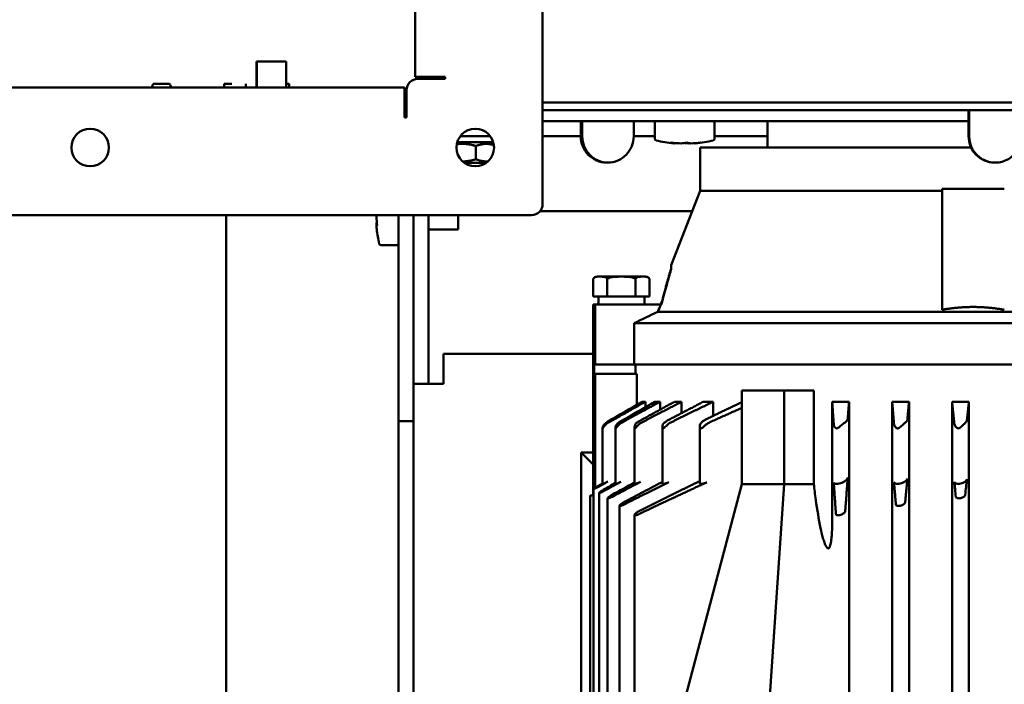
# Model space of a CAD drawing. Units: inches. Extents: x 26 to 137, y 5 to 115.
# Drawn here: x 44 to 54, y 27 to 34 of the extents above; entities that cross this region are included whole.
import ezdxf

# ---------------------------------------------------------------- set-up
doc = ezdxf.new("R2010")
doc.units = ezdxf.units.IN
doc.header["$LTSCALE"] = 10
doc.header["$MEASUREMENT"] = 0
doc.layers.add('Dimension (ANSI)', color=7, linetype='Continuous', lineweight=25)
doc.layers.add('Nederman Visible', color=7, linetype='Continuous', lineweight=50)
doc.styles.add('Note Text (ANSI)', font='tahoma.ttf')
doc.dimstyles.new('Default (ANSI)', dxfattribs={"dimscale": 10, "dimtxt": 0.12, "dimasz": 0.098425, "dimexe": 0.125, "dimexo": 0.0625, "dimgap": 0.031496, "dimtad": 0, "dimtih": 1, "dimtoh": 1, "dimrnd": 1e-08, "dimzin": 4, "dimdsep": 46, "dimtxsty": 'Note Text (ANSI)', "dimcen": 0.09, "dimdle": 0.393701, "dimclrd": 256, "dimclre": 256, "dimclrt": 256, "dimadec": 0, "dimazin": 1, "dimtfac": 1, "dimtofl": 0, "dimtmove": 0, "dimatfit": 3, "dimfxl": 1, "dimtolj": 1, "dimtzin": 4, "dimlwd": -1, "dimlwe": -1, "dimarcsym": 0})

# ---------------------------------------------------------------- blocks, each defined once
blk = doc.blocks.new('*D70')
at = {"layer": 'Defpoints', "color": 0, "transparency": 16777216}
for p in [(31.47, 48.649), (27.533, 11.019), (56.214, 11.019)]:
    blk.add_point(p, dxfattribs=at)
at = {"layer": 'Dimension (ANSI)', "transparency": 16777216}
for p, q in [((30.845, 48.649), (26.283, 48.649)), ((27.533, 47.665), (27.533, 30.774)), ((27.533, 12.004), (27.533, 28.894)), ((55.589, 11.019), (26.283, 11.019))]:
    blk.add_line(p, q, dxfattribs=at)
for points in [[(27.369, 47.665), (27.697, 47.665), (27.533, 48.649)], [(27.369, 12.004), (27.697, 12.004), (27.533, 11.019)]]:
    blk.add_solid(points, dxfattribs=at)
at = {"layer": 'Dimension (ANSI)', "transparency": 16777216, "insert": (25.567, 30.459), "char_height": 1.2, "attachment_point": 1, "style": 'Note Text (ANSI)'}
blk.add_mtext('\\A1;37.63', dxfattribs=at)

msp = doc.modelspace()

# ---------------------------------------------------------------- linework, layer by layer
at = {"layer": 'Nederman Visible'}
for p, q in [((49.6, 48.531), (49.6, 32.074)), ((48.262, 33.406), (48.262, 47.199)), ((46.592, 33.57), (46.598, 33.57)), ((46.592, 33.57), (46.592, 33.295)), ((46.598, 33.57), (46.602, 33.57)), ((46.598, 33.57), (46.598, 33.295)), ((46.602, 33.57), (46.611, 33.57)), ((46.611, 33.57), (46.842, 33.57)), ((46.633, 33.57), (46.657, 33.57)), ((46.842, 33.57), (46.866, 33.57)), ((46.866, 33.57), (46.906, 33.57)), ((46.887, 33.57), (46.896, 33.57)), ((46.901, 33.57), (46.901, 33.57)), ((46.906, 33.57), (46.906, 33.295)), ((45.508, 33.334), (45.681, 33.334)), ((46.254, 33.334), (46.303, 33.334)), ((46.254, 33.334), (46.254, 33.295)), ((46.303, 33.334), (46.333, 33.334)), ((46.48, 33.334), (46.48, 33.295)), ((46.906, 33.334), (46.936, 33.334)), ((46.936, 33.334), (46.936, 33.295)), ((48.577, 33.406), (48.262, 33.406)), ((48.577, 33.387), (48.288, 33.387)), ((48.34, 33.387), (48.34, 33.406)), ((48.419, 33.387), (48.419, 33.406)), ((48.498, 33.387), (48.498, 33.406)), ((48.577, 33.406), (48.577, 33.387)), ((32.802, 33.295), (48.15, 33.295)), ((48.15, 32.98), (48.15, 33.295)), ((48.17, 33.268), (48.17, 32.98)), ((48.15, 33.137), (48.17, 33.137)), ((48.17, 33.137), (48.15, 33.137)), ((53.068, 33.137), (49.6, 33.137)), ((59.387, 33.137), (53.068, 33.137)), ((48.17, 33.059), (48.15, 33.059)), ((49.6, 33.059), (53.068, 33.059)), ((53.068, 33.059), (59.387, 33.059)), ((54.074, 32.783), (54.074, 33.059)), ((54.081, 32.783), (54.081, 33.059)), ((48.17, 32.98), (48.15, 32.98)), ((49.6, 32.941), (54.074, 32.941)), ((50.001, 32.941), (50.001, 32.783)), ((50.016, 32.783), (50.016, 32.941)), ((50.557, 32.783), (50.557, 32.941)), ((50.777, 32.941), (51.407, 32.941)), ((50.777, 32.759), (50.777, 32.941)), ((51.407, 32.759), (51.407, 32.941)), ((51.964, 32.665), (51.964, 32.941)), ((49.081, 32.72), (48.703, 32.72)), ((48.734, 32.783), (49.029, 32.783)), ((49.029, 32.783), (49.049, 32.783)), ((49.061, 32.72), (49.084, 32.707)), ((49.6, 32.783), (50.001, 32.783)), ((50.557, 32.783), (50.777, 32.783)), ((50.988, 32.709), (50.988, 32.713)), ((51.028, 32.709), (51.028, 32.71)), ((51.132, 32.709), (51.132, 32.713)), ((51.196, 32.709), (51.196, 32.711)), ((51.407, 32.783), (51.964, 32.783)), ((48.899, 32.681), (48.899, 32.542)), ((51.254, 32.665), (54.101, 32.665)), ((51.254, 32.212), (51.254, 32.665)), ((48.779, 32.504), (49.004, 32.504)), ((50.285, 32.507), (50.272, 32.507)), ((54.349, 32.507), (54.356, 32.507)), ((51.254, 32.212), (50.951, 31.429)), ((51.254, 32.212), (53.796, 32.212)), ((53.796, 32.232), (54.45, 32.232)), ((53.796, 30.962), (53.796, 32.232)), ((51.17, 31.996), (49.57, 31.996)), ((49.482, 31.956), (31.47, 31.956)), ((46.274, 31.956), (46.274, 14.83)), ((47.853, 31.873), (47.858, 31.873)), ((48.085, 31.956), (48.085, 31.366)), ((48.242, 31.366), (48.242, 31.956)), ((48.4, 31.956), (48.4, 30.185)), ((48.714, 31.806), (48.714, 31.956)), ((47.853, 31.859), (47.86, 31.859)), ((48.714, 31.806), (48.4, 31.806)), ((47.903, 31.641), (48.085, 31.641)), ((48.085, 29.791), (48.085, 31.366)), ((48.242, 31.366), (48.242, 29.791)), ((50.132, 31.102), (50.132, 31.287)), ((50.189, 31.311), (50.665, 31.311)), ((50.279, 31.102), (50.279, 31.287)), ((50.575, 31.102), (50.575, 31.287)), ((50.723, 31.102), (50.723, 31.287)), ((50.279, 31.102), (50.132, 31.102)), ((50.575, 31.102), (50.279, 31.102)), ((50.723, 31.102), (50.575, 31.102)), ((50.669, 31.019), (50.669, 31.102)), ((50.858, 31.061), (50.858, 31.052)), ((50.151, 31.019), (50.132, 31.019)), ((50.132, 31.019), (50.132, 30.389)), ((50.151, 31.019), (50.151, 30.389)), ((50.843, 31.019), (50.151, 31.019)), ((50.81, 30.941), (55.462, 30.941)), ((50.847, 31.019), (50.843, 31.019)), ((50.561, 30.822), (55.552, 30.822)), ((50.561, 30.389), (50.561, 30.822)), ((48.557, 30.5), (50.132, 30.5)), ((48.557, 30.5), (48.557, 30.185)), ((50.132, 29.011), (50.132, 30.389)), ((50.151, 30.389), (50.132, 30.389)), ((50.142, 30.389), (50.142, 30.291)), ((50.561, 30.389), (50.151, 30.389)), ((50.561, 30.389), (55.552, 30.389)), ((50.576, 30.389), (50.576, 30.291)), ((50.153, 30.291), (50.142, 30.291)), ((50.153, 29.094), (50.153, 30.291)), ((50.591, 30.291), (50.153, 30.291)), ((50.591, 29.964), (50.591, 30.291)), ((48.557, 30.185), (48.242, 30.185)), ((52.136, 30.114), (51.691, 30.114)), ((51.691, 29.13), (51.691, 30.114)), ((52.136, 29.13), (52.136, 30.114)), ((52.449, 30.114), (52.136, 30.114)), ((52.449, 29.135), (52.449, 30.114)), ((50.646, 29.996), (50.679, 29.996)), ((50.679, 29.938), (50.679, 29.996)), ((50.78, 29.996), (50.834, 29.996)), ((50.834, 29.913), (50.834, 29.996)), ((50.984, 29.996), (51.06, 29.996)), ((51.06, 29.877), (51.06, 29.996)), ((51.288, 29.996), (51.392, 29.996)), ((51.392, 29.848), (51.392, 29.996)), ((52.642, 28.746), (52.642, 29.996)), ((52.642, 29.996), (52.819, 29.996)), ((52.819, 17.712), (52.819, 29.996)), ((53.272, 17.712), (53.272, 29.996)), ((53.272, 29.996), (53.449, 29.996)), ((53.449, 17.712), (53.449, 29.996)), ((53.901, 17.712), (53.901, 29.996)), ((53.901, 29.996), (54.079, 29.996)), ((54.079, 17.712), (54.079, 29.996)), ((48.085, 29.791), (48.242, 29.791)), ((48.085, 29.791), (48.085, 16.326)), ((48.242, 16.433), (48.242, 29.791)), ((48.242, 16.326), (48.242, 29.791)), ((50.23, 29.134), (50.23, 29.72)), ((50.365, 29.135), (50.365, 29.723)), ((50.565, 29.136), (50.565, 29.728)), ((50.86, 29.138), (50.86, 29.736)), ((51.253, 29.141), (51.253, 29.744)), ((50.005, 26), (50.005, 29.464)), ((50.005, 29.464), (50.132, 29.464)), ((50.132, 29.337), (50.005, 29.464)), ((50.134, 22.613), (50.134, 29.08)), ((51.691, 29.13), (51.092, 26.858)), ((52.136, 29.13), (51.691, 29.13)), ((52.136, 29.13), (51.983, 26.858)), ((52.438, 29.13), (52.136, 29.13)), ((50.134, 29.011), (50.1, 29.011)), ((50.1, 25.074), (50.1, 29.011)), ((50.195, 22.691), (50.195, 29.04)), ((50.283, 22.777), (50.283, 28.984)), ((50.408, 22.86), (50.408, 28.906)), ((50.566, 22.916), (50.566, 28.81))]:
    msp.add_line(p, q, dxfattribs=at)
for centre in [(44.846, 32.665), (48.892, 32.665)]:
    msp.add_circle(centre, 0.197, dxfattribs=at)
for centre, radius, start, end in [((45.796, 33.207), 0.315, 156.1443, 163.7743), ((45.393, 33.207), 0.315, 16.2257, 23.8557), ((48.288, 33.268), 0.118, 90, 180), ((50.797, 32.759), 0.0197, 180, 256.4452), ((51.092, 33.984), 1.28, 256.4452, 264.8613), ((51.092, 33.984), 1.28, 275.1387, 283.5548), ((51.387, 32.759), 0.0197, 283.5548, 0), ((49.482, 32.074), 0.118, 270, 0), ((49.128, 31.956), 1.28, 186.6802, 193.5548), ((47.903, 31.661), 0.0197, 193.5548, 270)]:
    msp.add_arc(centre, radius, start, end, dxfattribs=at)
for centre, major_axis, ratio, start_param, end_param in [((51.104, 33.984), (0, -1.276), 0.991445, 6.159482, 6.242044), ((51.008, 33.984), (0, -1.276), 0.382683, 6.159481, 6.242044), ((51.02, 33.984), (0, -1.276), 0.608761, 6.228495, 6.242044), ((51.08, 33.984), (0, -1.276), 0.991445, 6.21024, 6.242044), ((51.008, 33.984), (0, -1.276), 0.382683, 0.041141, 0.054691), ((51.02, 33.984), (0, -1.276), 0.608761, 0.041141, 0.123704), ((51.164, 33.984), (0, -1.276), 0.608761, 6.190212, 6.242044), ((51.176, 33.984), (0, -1.276), 0.382683, 6.159481, 6.242044), ((51.08, 33.984), (0, -1.276), 0.991445, 0.041142, 0.054691), ((51.104, 33.984), (0, -1.276), 0.991445, 0.041142, 0.123704), ((51.164, 33.984), (0, -1.276), 0.608761, 0.041141, 0.123704), ((54.349, 32.783), (0, -0.276), 0.996573, 4.712389, 6.283185), ((54.356, 32.783), (0, -0.276), 0.996573, 4.712389, 7.853982), ((49.128, 31.901), (-1.276, 0), 0.791747, 6.228197, 6.242044), ((49.128, 31.991), (-1.276, 0), 0.924884, 0.041141, 0.123704), ((49.128, 31.866), (-1.276, 0), 0.133137, 6.190718, 6.242044), ((49.128, 31.922), (-1.276, 0), 0.924884, 0.041141, 0.052996), ((49.128, 31.866), (-1.276, 0), 0.133137, 0.041141, 0.123704), ((49.128, 31.901), (-1.276, 0), 0.791747, 0.041141, 0.092467), ((50.427, 31.102), (0, -0.484), 0.5, 4.712389, 4.883961), ((50.427, 31.019), (0, -0.484), 0.5, 4.626919, 4.712389), ((179.093, -28.837), (0, 149.14), 0.938866, 1.157817, 1.158393), ((50.291, 29.783), (-0.0668, -0.0381), 0.081934, 4.785871, 4.94346), ((50.352, 29.672), (0, 0.123), 0.996897, 0.50648, 0.596868), ((50.708, 29.679), (0.13, 0.003), 0.901646, 2.072998, 2.216783), ((51.019, 29.676), (0.14, -0.004), 0.854735, 2.124637, 2.311608), ((53.92, 29.67), (0, -0.125), 0.059124, 2.494191, 2.632099), ((166.359, -179.663), (0, -239.09), 0.996889, 3.65025, 3.650747), ((52.516, 29.99), (-0.078, -0.86), 0.097114, 0.008843, 0.123062)]:
    msp.add_ellipse(centre, major_axis=major_axis, ratio=ratio, start_param=start_param, end_param=end_param, dxfattribs=at)
for points, weights in [([(48.899, 32.681), (48.793, 32.713), (48.698, 32.7)], [1, 1.11225524974, 1.06159909366]), ([(49.087, 32.691), (48.996, 32.719), (48.899, 32.681)], [1.03269519318, 1.13612170911, 1]), ([(48.759, 32.519), (48.824, 32.52), (48.899, 32.542)], [1.07734496194, 1.07670955283, 1]), ([(48.899, 32.542), (48.967, 32.516), (49.025, 32.52)], [1, 1.09096120442, 1.07495522183]), ([(50.95, 31.386), (50.903, 31.229), (50.854, 31.038)], [1.01827258462, 1.01228723421, 1.00506946945]), ([(50.858, 31.061), (50.904, 31.244), (50.95, 31.393)], [1.00592949699, 1.01280427814, 1.01848715315]), ([(50.95, 31.386), (50.95, 31.428), (50.951, 31.429)], [1.01780683925, 1.01934695899, 1.01939395996]), ([(50.854, 31.038), (50.851, 31.028), (50.847, 31.019)], [1.00028764223, 1.00027028312, 1.00025237377]), ([(54.45, 30.962), (54.123, 31.021), (53.796, 30.962)], [1.00214931545, 1.00427827898, 1.00214931545]), ([(50.292, 29.78), (50.492, 29.891), (50.679, 29.996)], [1.02998321027, 1.01793235611, 1.00490966635]), ([(50.435, 29.78), (50.641, 29.892), (50.834, 29.996)], [1.03117601751, 1.01866246024, 1.00511784965]), ([(50.984, 29.996), (50.811, 29.901), (50.628, 29.8)], [1.00500254798, 1.0170577764, 1.02828751532]), ([(50.643, 29.78), (50.858, 29.892), (51.06, 29.996)], [1.03288823509, 1.01971297194, 1.00541906476]), ([(51.288, 29.996), (51.113, 29.905), (50.927, 29.808)], [1.00537931461, 1.01778219209, 1.02934002505]), ([(50.948, 29.78), (51.177, 29.893), (51.392, 29.996)], [1.0355793726, 1.02137012259, 1.00589845241]), ([(51.691, 29.992), (51.512, 29.907), (51.323, 29.815)], [1.0066014955, 1.01945986363, 1.03144943041]), ([(51.353, 29.78), (51.526, 29.858), (51.691, 29.931)], [1.0397556752, 1.02881481506, 1.01715454017]), ([(52.642, 29.996), (52.649, 29.894), (52.657, 29.78)], [1.00665795451, 1.02395687268, 1.03975567521]), ([(52.805, 29.815), (52.812, 29.909), (52.819, 29.996)], [1.03144943041, 1.01917630519, 1.0059927976]), ([(53.272, 29.996), (53.281, 29.893), (53.29, 29.78)], [1.00589845241, 1.02137012259, 1.0355793726]), ([(53.432, 29.808), (53.44, 29.905), (53.449, 29.996)], [1.02934002505, 1.01778219209, 1.00537931461]), ([(53.901, 29.996), (53.912, 29.892), (53.924, 29.78)], [1.00541906476, 1.01971297194, 1.03288823509]), ([(54.057, 29.8), (54.068, 29.901), (54.079, 29.996)], [1.02828751532, 1.0170577764, 1.00500254798]), ([(52.805, 29.199), (52.793, 29.035), (52.779, 28.848)], [1.14580128906, 1.1657331394, 1.18219805337]), ([(53.432, 29.192), (53.421, 29.072), (53.409, 28.943)], [1.12736003956, 1.1404821905, 1.15207860487]), ([(50.423, 29.157), (50.333, 29.109), (50.241, 29.058)], [1.12321424202, 1.12819347873, 1.13294423158]), ([(50.455, 28.943), (50.663, 29.053), (50.86, 29.156)], [1.15207860487, 1.14216326487, 1.13113248201]), ([(50.927, 29.153), (50.699, 29.041), (50.455, 28.918)], [1.14802082721, 1.16095794958, 1.17236277946]), ([(50.613, 28.848), (50.947, 29.016), (51.253, 29.165)], [1.18219805337, 1.16742499211, 1.1498608788]), ([(51.324, 29.15), (50.985, 28.995), (50.613, 28.818)], [1.17575949695, 1.19517222537, 1.21108280557]), ([(52.681, 28.818), (52.669, 28.995), (52.658, 29.15)], [1.21108280557, 1.19517222537, 1.17575949695]), ([(53.311, 28.918), (53.301, 29.041), (53.291, 29.153)], [1.17236277946, 1.16095794958, 1.14802082721])]:
    msp.add_rational_spline(points, weights, degree=2, dxfattribs=at)
for points, knots in [([(50.001, 32.783), (50.001, 32.747), (50.008, 32.712), (50.035, 32.645), (50.055, 32.615), (50.104, 32.564), (50.134, 32.544), (50.183, 32.522), (50.2, 32.517), (50.236, 32.509), (50.254, 32.507), (50.272, 32.507)], [0, 0, 0, 0, 0.273451, 0.273451, 0.546898, 0.546898, 0.820327, 0.820327, 0.961366, 0.961366, 1.102389, 1.102389, 1.102389, 1.102389]), ([(50.285, 32.507), (50.25, 32.508), (50.215, 32.515), (50.15, 32.543), (50.12, 32.563), (50.071, 32.614), (50.051, 32.644), (50.023, 32.711), (50.016, 32.747), (50.016, 32.783)], [0, 0, 0, 0, 0.273505, 0.273505, 0.546965, 0.546965, 0.820415, 0.820415, 1.097964, 1.097964, 1.097964, 1.097964]), ([(50.557, 32.783), (50.557, 32.748), (50.55, 32.712), (50.522, 32.644), (50.501, 32.613), (50.453, 32.564), (50.423, 32.543), (50.356, 32.514), (50.319, 32.507), (50.285, 32.507)], [2.109556, 2.109556, 2.109556, 2.109556, 2.373237, 2.373237, 2.636918, 2.636918, 2.900608, 2.900608, 3.164297, 3.164297, 3.164297, 3.164297]), ([(50.132, 31.287), (50.137, 31.293), (50.152, 31.31), (50.174, 31.31), (50.189, 31.311)], [0, 0, 0, 0, 0.373829, 1, 1, 1, 1]), ([(50.279, 31.287), (50.275, 31.292), (50.271, 31.297), (50.26, 31.304), (50.254, 31.306), (50.239, 31.309), (50.233, 31.309), (50.224, 31.31), (50.22, 31.31), (50.214, 31.31), (50.212, 31.31), (50.208, 31.31), (50.207, 31.31), (50.204, 31.31), (50.202, 31.31), (50.198, 31.31), (50.196, 31.31), (50.189, 31.31), (50.184, 31.31), (50.173, 31.309), (50.166, 31.308), (50.147, 31.303), (50.141, 31.297), (50.132, 31.287)], [-0.6115241, -0.6115241, -0.6115241, -0.6115241, -0.5198687, -0.5198687, -0.4282132, -0.4282132, -0.3794004, -0.3794004, -0.3417833, -0.3417833, -0.3222757, -0.3222757, -0.307871, -0.307871, -0.2928475, -0.2928475, -0.2703753, -0.2703753, -0.2281038, -0.2281038, -0.1580109, -0.1580109, 0, 0, 0, 0]), ([(50.575, 31.287), (50.565, 31.292), (50.556, 31.298), (50.532, 31.305), (50.518, 31.307), (50.483, 31.309), (50.473, 31.309), (50.457, 31.31), (50.451, 31.31), (50.441, 31.31), (50.437, 31.31), (50.432, 31.31), (50.429, 31.31), (50.425, 31.31), (50.422, 31.31), (50.417, 31.31), (50.413, 31.31), (50.404, 31.31), (50.397, 31.31), (50.381, 31.309), (50.371, 31.309), (50.336, 31.307), (50.322, 31.305), (50.298, 31.298), (50.289, 31.292), (50.279, 31.287)], [-0.4694813, -0.4694813, -0.4694813, -0.4694813, -0.3870452, -0.3870452, -0.3047447, -0.3047447, -0.2747948, -0.2747948, -0.2530097, -0.2530097, -0.2421475, -0.2421475, -0.2345226, -0.2345226, -0.2268925, -0.2268925, -0.2160055, -0.2160055, -0.1941561, -0.1941561, -0.1640859, -0.1640859, -0.0821269, -0.0821269, 0, 0, 0, 0]), ([(50.723, 31.287), (50.714, 31.297), (50.707, 31.303), (50.688, 31.308), (50.682, 31.309), (50.67, 31.31), (50.665, 31.31), (50.658, 31.31), (50.656, 31.31), (50.652, 31.31), (50.65, 31.31), (50.647, 31.31), (50.646, 31.31), (50.642, 31.31), (50.64, 31.31), (50.634, 31.31), (50.63, 31.31), (50.621, 31.309), (50.615, 31.309), (50.6, 31.306), (50.594, 31.304), (50.583, 31.297), (50.579, 31.292), (50.575, 31.287)], [-0.4929375, -0.4929375, -0.4929375, -0.4929375, -0.3647355, -0.3647355, -0.3084098, -0.3084098, -0.274407, -0.274407, -0.2563231, -0.2563231, -0.2442182, -0.2442182, -0.2326002, -0.2326002, -0.2168484, -0.2168484, -0.1864611, -0.1864611, -0.1470049, -0.1470049, -0.0734701, -0.0734701, 0, 0, 0, 0]), ([(50.723, 31.287), (50.717, 31.293), (50.703, 31.31), (50.68, 31.31), (50.665, 31.311)], [0, 0, 0, 0, 0.373829, 1, 1, 1, 1]), ([(50.422, 29.792), (50.418, 29.79), (50.414, 29.788), (50.411, 29.786), (50.407, 29.784), (50.404, 29.782), (50.401, 29.78)], [-0.03374826, -0.03374826, -0.03374826, -0.03374826, 0, 0, 0, 0.02901301, 0.02901301, 0.02901301, 0.02901301]), ([(50.628, 29.8), (50.621, 29.796), (50.614, 29.792), (50.608, 29.788), (50.603, 29.785), (50.599, 29.783), (50.595, 29.78)], [-0.05723041, -0.05723041, -0.05723041, -0.05723041, 0, 0, 0, 0.0414086, 0.0414086, 0.0414086, 0.0414086]), ([(50.927, 29.808), (50.926, 29.807), (50.925, 29.807), (50.914, 29.801), (50.905, 29.796), (50.897, 29.79), (50.892, 29.787), (50.887, 29.783), (50.882, 29.78)], [-0.0851295, -0.0851295, -0.0851295, -0.0851295, -0.0777685, -0.0777685, 0, 0, 0, 0.0530129, 0.0530129, 0.0530129, 0.0530129]), ([(51.323, 29.815), (51.319, 29.813), (51.315, 29.811), (51.301, 29.803), (51.292, 29.798), (51.284, 29.792), (51.278, 29.788), (51.273, 29.784), (51.268, 29.78)], [-0.1155502, -0.1155502, -0.1155502, -0.1155502, -0.0812931, -0.0812931, 0, 0, 0, 0.0622526, 0.0622526, 0.0622526, 0.0622526]), ([(52.777, 29.78), (52.783, 29.784), (52.788, 29.788), (52.797, 29.798), (52.802, 29.803), (52.805, 29.811), (52.805, 29.813), (52.805, 29.815)], [-0.6646615, -0.6646615, -0.6646615, -0.6646615, -0.6024089, -0.6024089, -0.5211158, -0.5211158, -0.4868587, -0.4868587, -0.4868587, -0.4868587]), ([(53.413, 29.78), (53.417, 29.783), (53.421, 29.787), (53.428, 29.796), (53.431, 29.801), (53.432, 29.807), (53.432, 29.807), (53.432, 29.808)], [-0.6293123, -0.6293123, -0.6293123, -0.6293123, -0.5762993, -0.5762993, -0.4985308, -0.4985308, -0.4911699, -0.4911699, -0.4911699, -0.4911699]), ([(54.046, 29.78), (54.049, 29.783), (54.051, 29.785), (54.055, 29.792), (54.057, 29.796), (54.057, 29.8)], [-0.58474899, -0.58474899, -0.58474899, -0.58474899, -0.54334039, -0.54334039, -0.48610999, -0.48610999, -0.48610999, -0.48610999]), ([(50.272, 29.78), (50.271, 29.779), (50.27, 29.778), (50.262, 29.773), (50.255, 29.767), (50.242, 29.752), (50.236, 29.743), (50.232, 29.732), (50.231, 29.729), (50.23, 29.724), (50.23, 29.722), (50.23, 29.719), (50.23, 29.718), (50.23, 29.717), (50.23, 29.717), (50.231, 29.717), (50.231, 29.717), (50.231, 29.717), (50.231, 29.717), (50.231, 29.717), (50.231, 29.717), (50.231, 29.717), (50.231, 29.717), (50.231, 29.717), (50.231, 29.717), (50.231, 29.717), (50.231, 29.717), (50.231, 29.717), (50.231, 29.717), (50.232, 29.718), (50.234, 29.721), (50.235, 29.723), (50.239, 29.728), (50.241, 29.732), (50.25, 29.744), (50.258, 29.753), (50.272, 29.766), (50.277, 29.77), (50.283, 29.774)], [0.5241316, 0.5241316, 0.5241316, 0.5241316, 0.5313643, 0.5313643, 0.5829818, 0.5829818, 0.6629776, 0.6629776, 0.6963345, 0.6963345, 0.7197964, 0.7197964, 0.7394929, 0.7394929, 0.7480132, 0.7480132, 0.7491367, 0.7491367, 0.7496557, 0.7496557, 0.7499795, 0.7499795, 0.7499795, 0.7503926, 0.7503926, 0.7509928, 0.7509928, 0.7525385, 0.7525385, 0.7747701, 0.7747701, 0.7947847, 0.7947847, 0.8315994, 0.8315994, 0.8906275, 0.8906275, 0.9223051, 0.9223051, 0.9223051, 0.9223051]), ([(50.401, 29.78), (50.394, 29.775), (50.388, 29.77), (50.375, 29.756), (50.371, 29.747), (50.367, 29.735), (50.366, 29.732), (50.365, 29.726), (50.365, 29.723), (50.365, 29.72), (50.365, 29.719), (50.366, 29.718), (50.366, 29.717), (50.367, 29.717), (50.367, 29.717), (50.367, 29.717), (50.367, 29.717), (50.367, 29.717), (50.367, 29.717), (50.367, 29.717), (50.367, 29.717), (50.367, 29.717), (50.367, 29.717), (50.367, 29.717), (50.367, 29.717), (50.367, 29.717), (50.367, 29.717), (50.367, 29.717), (50.368, 29.717), (50.369, 29.718), (50.372, 29.721), (50.374, 29.723), (50.378, 29.728), (50.382, 29.733), (50.392, 29.746), (50.401, 29.755), (50.415, 29.767), (50.419, 29.77), (50.423, 29.772)], [0.5772515, 0.5772515, 0.5772515, 0.5772515, 0.6285357, 0.6285357, 0.7093147, 0.7093147, 0.7480901, 0.7480901, 0.7750692, 0.7750692, 0.7960795, 0.7960795, 0.8094708, 0.8094708, 0.8107714, 0.8107714, 0.8113044, 0.8113044, 0.8117014, 0.8117014, 0.8117623, 0.8117623, 0.8117623, 0.8122062, 0.8122062, 0.8128519, 0.8128519, 0.8145171, 0.8145171, 0.8385056, 0.8385056, 0.8602005, 0.8602005, 0.9004731, 0.9004731, 0.9638133, 0.9638133, 0.9856436, 0.9856436, 0.9856436, 0.9856436]), ([(50.595, 29.78), (50.589, 29.776), (50.584, 29.772), (50.573, 29.759), (50.569, 29.75), (50.565, 29.734), (50.565, 29.727), (50.566, 29.721), (50.567, 29.72), (50.568, 29.718), (50.569, 29.717), (50.57, 29.717), (50.57, 29.717), (50.57, 29.717), (50.57, 29.717), (50.57, 29.717), (50.57, 29.717), (50.57, 29.717), (50.57, 29.717), (50.57, 29.717), (50.57, 29.717), (50.57, 29.717), (50.57, 29.717), (50.57, 29.717), (50.57, 29.717), (50.57, 29.717), (50.572, 29.717), (50.573, 29.718), (50.577, 29.721), (50.579, 29.723), (50.584, 29.729), (50.589, 29.734), (50.601, 29.748), (50.611, 29.758), (50.624, 29.768), (50.626, 29.769), (50.628, 29.77)], [0.5719467, 0.5719467, 0.5719467, 0.5719467, 0.6098112, 0.6098112, 0.6779169, 0.6779169, 0.7422566, 0.7422566, 0.7661406, 0.7661406, 0.7837361, 0.7837361, 0.7852227, 0.7852227, 0.7858114, 0.7858114, 0.7862412, 0.7862412, 0.7863238, 0.7863238, 0.7863238, 0.7867974, 0.7867974, 0.7874815, 0.7874815, 0.7892332, 0.7892332, 0.8143007, 0.8143007, 0.8368873, 0.8368873, 0.8788349, 0.8788349, 0.9430353, 0.9430353, 0.9525387, 0.9525387, 0.9525387, 0.9525387]), ([(50.882, 29.78), (50.878, 29.777), (50.874, 29.773), (50.865, 29.761), (50.862, 29.753), (50.859, 29.738), (50.86, 29.732), (50.861, 29.725), (50.862, 29.723), (50.864, 29.719), (50.865, 29.718), (50.867, 29.717), (50.867, 29.717), (50.868, 29.717), (50.868, 29.717), (50.868, 29.717), (50.868, 29.717), (50.868, 29.717), (50.868, 29.717), (50.868, 29.717), (50.868, 29.717), (50.868, 29.717), (50.868, 29.717), (50.868, 29.717), (50.868, 29.717), (50.868, 29.717), (50.869, 29.717), (50.869, 29.717), (50.87, 29.717), (50.872, 29.718), (50.877, 29.722), (50.88, 29.724), (50.886, 29.73), (50.891, 29.736), (50.906, 29.75), (50.916, 29.759), (50.927, 29.767)], [0.6347091, 0.6347091, 0.6347091, 0.6347091, 0.6691632, 0.6691632, 0.7421942, 0.7421942, 0.7991293, 0.7991293, 0.8288642, 0.8288642, 0.8537147, 0.8537147, 0.8625806, 0.8625806, 0.8637539, 0.8637539, 0.8643605, 0.8643605, 0.8648121, 0.8648121, 0.8648759, 0.8648759, 0.8648759, 0.8653795, 0.8653795, 0.8661087, 0.8661087, 0.8679807, 0.8679807, 0.8948489, 0.8948489, 0.9191956, 0.9191956, 0.9648253, 0.9648253, 1.0284294, 1.0284294, 1.0284294, 1.0284294]), ([(51.268, 29.78), (51.265, 29.777), (51.263, 29.774), (51.256, 29.764), (51.253, 29.755), (51.252, 29.74), (51.253, 29.734), (51.256, 29.726), (51.257, 29.723), (51.26, 29.72), (51.261, 29.719), (51.264, 29.718), (51.265, 29.717), (51.266, 29.717), (51.266, 29.717), (51.266, 29.717), (51.266, 29.717), (51.266, 29.717), (51.266, 29.717), (51.266, 29.717), (51.266, 29.717), (51.266, 29.717), (51.266, 29.717), (51.266, 29.717), (51.266, 29.717), (51.266, 29.717), (51.267, 29.717), (51.267, 29.717), (51.269, 29.717), (51.272, 29.718), (51.277, 29.722), (51.28, 29.724), (51.288, 29.731), (51.294, 29.737), (51.308, 29.749), (51.315, 29.756), (51.324, 29.762)], [0.6876731, 0.6876731, 0.6876731, 0.6876731, 0.7182951, 0.7182951, 0.7933897, 0.7933897, 0.8539712, 0.8539712, 0.8857609, 0.8857609, 0.9115031, 0.9115031, 0.9223185, 0.9223185, 0.9235985, 0.9235985, 0.9242463, 0.9242463, 0.9247222, 0.9247222, 0.9248114, 0.9248114, 0.9248114, 0.9253388, 0.9253388, 0.9261039, 0.9261039, 0.9280719, 0.9280719, 0.9563804, 0.9563804, 0.9821434, 0.9821434, 1.0307537, 1.0307537, 1.0798935, 1.0798935, 1.0798935, 1.0798935]), ([(52.658, 29.762), (52.658, 29.757), (52.659, 29.752), (52.663, 29.74), (52.667, 29.734), (52.673, 29.726), (52.675, 29.723), (52.68, 29.72), (52.682, 29.719), (52.686, 29.718), (52.687, 29.717), (52.688, 29.717), (52.689, 29.717), (52.689, 29.717), (52.689, 29.717), (52.689, 29.717), (52.689, 29.717), (52.689, 29.717), (52.689, 29.717), (52.689, 29.717), (52.689, 29.717), (52.689, 29.717), (52.689, 29.717), (52.689, 29.717), (52.69, 29.717), (52.69, 29.717), (52.693, 29.717), (52.696, 29.718), (52.704, 29.722), (52.707, 29.724), (52.716, 29.731), (52.723, 29.737), (52.741, 29.752), (52.753, 29.762), (52.769, 29.774), (52.773, 29.777), (52.777, 29.78)], [0.7478578, 0.7478578, 0.7478578, 0.7478578, 0.79339, 0.79339, 0.8539715, 0.8539715, 0.8857611, 0.8857611, 0.9115034, 0.9115034, 0.9223188, 0.9223188, 0.9235988, 0.9235988, 0.9242466, 0.9242466, 0.9247225, 0.9247225, 0.9248117, 0.9248117, 0.9248117, 0.9253391, 0.9253391, 0.9261042, 0.9261042, 0.9280722, 0.9280722, 0.9563807, 0.9563807, 0.9821437, 0.9821437, 1.030754, 1.030754, 1.1025212, 1.1025212, 1.1299757, 1.1299757, 1.1299757, 1.1299757]), ([(53.291, 29.767), (53.292, 29.76), (53.294, 29.752), (53.301, 29.738), (53.305, 29.732), (53.311, 29.725), (53.314, 29.723), (53.319, 29.719), (53.321, 29.718), (53.325, 29.717), (53.326, 29.717), (53.327, 29.717), (53.327, 29.717), (53.328, 29.717), (53.328, 29.717), (53.328, 29.717), (53.328, 29.717), (53.328, 29.717), (53.328, 29.717), (53.328, 29.717), (53.328, 29.717), (53.328, 29.717), (53.328, 29.717), (53.328, 29.717), (53.329, 29.717), (53.329, 29.717), (53.332, 29.717), (53.335, 29.718), (53.343, 29.722), (53.346, 29.724), (53.355, 29.73), (53.362, 29.736), (53.378, 29.75), (53.389, 29.76), (53.404, 29.773), (53.409, 29.776), (53.413, 29.78)], [0.6765947, 0.6765947, 0.6765947, 0.6765947, 0.7421941, 0.7421941, 0.7991292, 0.7991292, 0.8288641, 0.8288641, 0.8537145, 0.8537145, 0.8625804, 0.8625804, 0.8637537, 0.8637537, 0.8643604, 0.8643604, 0.8648119, 0.8648119, 0.8648758, 0.8648758, 0.8648758, 0.8653794, 0.8653794, 0.8661085, 0.8661085, 0.8679805, 0.8679805, 0.8948488, 0.8948488, 0.9191955, 0.9191955, 0.9648252, 0.9648252, 1.0333104, 1.0333104, 1.064436, 1.064436, 1.064436, 1.064436]), ([(53.925, 29.77), (53.925, 29.769), (53.925, 29.768), (53.927, 29.759), (53.93, 29.75), (53.94, 29.734), (53.946, 29.727), (53.954, 29.721), (53.957, 29.72), (53.961, 29.718), (53.963, 29.717), (53.966, 29.717), (53.966, 29.717), (53.966, 29.717), (53.966, 29.717), (53.966, 29.717), (53.966, 29.717), (53.966, 29.717), (53.966, 29.717), (53.966, 29.717), (53.967, 29.717), (53.967, 29.717), (53.967, 29.717), (53.967, 29.717), (53.967, 29.717), (53.967, 29.717), (53.971, 29.717), (53.974, 29.718), (53.981, 29.721), (53.984, 29.723), (53.993, 29.729), (53.998, 29.734), (54.014, 29.748), (54.024, 29.758), (54.038, 29.771), (54.042, 29.776), (54.046, 29.78)], [0.600855, 0.600855, 0.600855, 0.600855, 0.609811, 0.609811, 0.6779168, 0.6779168, 0.7422565, 0.7422565, 0.7661404, 0.7661404, 0.7837359, 0.7837359, 0.7852225, 0.7852225, 0.7858112, 0.7858112, 0.786241, 0.786241, 0.7863236, 0.7863236, 0.7863236, 0.7867972, 0.7867972, 0.7874813, 0.7874813, 0.789233, 0.789233, 0.8143005, 0.8143005, 0.8368871, 0.8368871, 0.8788347, 0.8788347, 0.9430351, 0.9430351, 0.9785982, 0.9785982, 0.9785982, 0.9785982]), ([(52.805, 29.199), (52.805, 29.197), (52.805, 29.195), (52.802, 29.187), (52.797, 29.182), (52.787, 29.171), (52.78, 29.165), (52.763, 29.155), (52.754, 29.15), (52.736, 29.142), (52.726, 29.139), (52.706, 29.135), (52.697, 29.134), (52.681, 29.134), (52.674, 29.135), (52.664, 29.139), (52.661, 29.142), (52.659, 29.147), (52.658, 29.149), (52.658, 29.15)], [0.4868587, 0.4868587, 0.4868587, 0.4868587, 0.5211158, 0.5211158, 0.6024089, 0.6024089, 0.6821044, 0.6821044, 0.7617999, 0.7617999, 0.8351311, 0.8351311, 0.9084624, 0.9084624, 0.9817936, 0.9817936, 1.0551248, 1.0551248, 1.0807071, 1.0807071, 1.0807071, 1.0807071]), ([(53.432, 29.192), (53.432, 29.191), (53.432, 29.191), (53.431, 29.185), (53.428, 29.179), (53.42, 29.169), (53.414, 29.164), (53.399, 29.154), (53.391, 29.149), (53.374, 29.142), (53.364, 29.139), (53.345, 29.135), (53.336, 29.134), (53.32, 29.134), (53.312, 29.135), (53.301, 29.139), (53.296, 29.142), (53.292, 29.148), (53.291, 29.15), (53.291, 29.153)], [-0.6702963, -0.6702963, -0.6702963, -0.6702963, -0.6629353, -0.6629353, -0.5851669, -0.5851669, -0.5089789, -0.5089789, -0.4327909, -0.4327909, -0.3626872, -0.3626872, -0.2925834, -0.2925834, -0.2224797, -0.2224797, -0.1523759, -0.1523759, -0.106309, -0.106309, -0.106309, -0.106309]), ([(54.057, 29.184), (54.057, 29.18), (54.055, 29.176), (54.05, 29.167), (54.045, 29.162), (54.033, 29.153), (54.026, 29.148), (54.01, 29.142), (54.001, 29.139), (53.984, 29.135), (53.975, 29.134), (53.958, 29.134), (53.951, 29.135), (53.938, 29.139), (53.933, 29.142), (53.927, 29.148), (53.925, 29.152), (53.925, 29.156)], [-0.6084444, -0.6084444, -0.6084444, -0.6084444, -0.551214, -0.551214, -0.4794466, -0.4794466, -0.4076792, -0.4076792, -0.3416431, -0.3416431, -0.275607, -0.275607, -0.2095709, -0.2095709, -0.1435348, -0.1435348, -0.0815423, -0.0815423, -0.0815423, -0.0815423]), ([(50.18, 29.1), (50.177, 29.099), (50.175, 29.098), (50.167, 29.093), (50.16, 29.09), (50.15, 29.085), (50.146, 29.083), (50.138, 29.08), (50.136, 29.079), (50.134, 29.079), (50.134, 29.08), (50.137, 29.083), (50.14, 29.085), (50.147, 29.09), (50.152, 29.093), (50.163, 29.1), (50.169, 29.104), (50.175, 29.108), (50.177, 29.108), (50.178, 29.109), (50.179, 29.11)], [0.4400622, 0.4400622, 0.4400622, 0.4400622, 0.4574555, 0.4574555, 0.510647, 0.510647, 0.5595904, 0.5595904, 0.6085338, 0.6085338, 0.6574773, 0.6574773, 0.7064207, 0.7064207, 0.7596122, 0.7596122, 0.8128036, 0.8128036, 0.8128036, 0.8240079, 0.8240079, 0.8240079, 0.8240079]), ([(50.241, 29.058), (50.24, 29.058), (50.239, 29.057), (50.232, 29.054), (50.226, 29.05), (50.215, 29.045), (50.21, 29.043), (50.202, 29.04), (50.198, 29.039), (50.195, 29.039), (50.195, 29.04), (50.196, 29.043), (50.199, 29.045), (50.205, 29.05), (50.209, 29.054), (50.22, 29.061), (50.226, 29.064), (50.232, 29.068), (50.235, 29.07), (50.238, 29.071), (50.241, 29.073)], [0.4512432, 0.4512432, 0.4512432, 0.4512432, 0.457476, 0.457476, 0.5106644, 0.5106644, 0.559605, 0.559605, 0.6085456, 0.6085456, 0.6574862, 0.6574862, 0.7064268, 0.7064268, 0.7596152, 0.7596152, 0.8128036, 0.8128036, 0.8128036, 0.8388618, 0.8388618, 0.8388618, 0.8388618]), ([(50.283, 29.158), (50.281, 29.157), (50.278, 29.156), (50.268, 29.15), (50.261, 29.146), (50.249, 29.14), (50.243, 29.138), (50.235, 29.134), (50.232, 29.134), (50.23, 29.134), (50.23, 29.134), (50.23, 29.134)], [-0.4368828, -0.4368828, -0.4368828, -0.4368828, -0.4171283, -0.4171283, -0.3546891, -0.3546891, -0.2972364, -0.2972364, -0.2397837, -0.2397837, -0.2146944, -0.2146944, -0.2146944, -0.2146944]), ([(50.423, 29.157), (50.422, 29.157), (50.421, 29.156), (50.412, 29.151), (50.404, 29.147), (50.39, 29.141), (50.384, 29.138), (50.373, 29.134), (50.369, 29.134), (50.366, 29.134), (50.365, 29.134), (50.365, 29.135)], [-0.4540775, -0.4540775, -0.4540775, -0.4540775, -0.4478571, -0.4478571, -0.3808183, -0.3808183, -0.3191331, -0.3191331, -0.257448, -0.257448, -0.215175, -0.215175, -0.215175, -0.215175]), ([(50.628, 29.156), (50.62, 29.152), (50.613, 29.148), (50.598, 29.142), (50.591, 29.139), (50.578, 29.135), (50.573, 29.134), (50.567, 29.134), (50.565, 29.134), (50.565, 29.136)], [-0.4696716, -0.4696716, -0.4696716, -0.4696716, -0.4076792, -0.4076792, -0.3416431, -0.3416431, -0.275607, -0.275607, -0.2134388, -0.2134388, -0.2134388, -0.2134388]), ([(50.927, 29.153), (50.921, 29.15), (50.916, 29.148), (50.902, 29.142), (50.894, 29.139), (50.879, 29.135), (50.873, 29.134), (50.864, 29.134), (50.861, 29.135), (50.86, 29.137), (50.86, 29.138), (50.86, 29.138)], [-0.4788579, -0.4788579, -0.4788579, -0.4788579, -0.4327909, -0.4327909, -0.3626872, -0.3626872, -0.2925834, -0.2925834, -0.2224797, -0.2224797, -0.2063853, -0.2063853, -0.2063853, -0.2063853]), ([(51.324, 29.15), (51.321, 29.149), (51.317, 29.147), (51.306, 29.142), (51.296, 29.139), (51.279, 29.135), (51.272, 29.134), (51.261, 29.134), (51.256, 29.135), (51.253, 29.138), (51.253, 29.14), (51.253, 29.141)], [-0.4782982, -0.4782982, -0.4782982, -0.4782982, -0.4527159, -0.4527159, -0.3793847, -0.3793847, -0.3060535, -0.3060535, -0.2327222, -0.2327222, -0.1928955, -0.1928955, -0.1928955, -0.1928955]), ([(52.642, 28.746), (52.642, 28.707), (52.641, 28.665), (52.638, 28.602), (52.636, 28.581), (52.632, 28.54), (52.629, 28.521), (52.624, 28.494), (52.621, 28.485), (52.617, 28.473), (52.615, 28.47), (52.611, 28.463), (52.609, 28.46), (52.605, 28.457), (52.603, 28.457), (52.599, 28.456), (52.597, 28.457), (52.593, 28.459), (52.59, 28.461), (52.585, 28.467), (52.583, 28.47), (52.572, 28.486), (52.566, 28.502), (52.555, 28.534), (52.55, 28.55), (52.535, 28.602), (52.527, 28.638), (52.501, 28.762), (52.484, 28.865), (52.462, 29.024), (52.455, 29.08), (52.449, 29.135)], [0, 0, 0, 0, 0.293678, 0.293678, 0.440517, 0.440517, 0.587356, 0.587356, 0.651837, 0.651837, 0.684077, 0.684077, 0.716318, 0.716318, 0.733337, 0.733337, 0.750356, 0.750356, 0.781326, 0.781326, 0.812296, 0.812296, 0.941427, 0.941427, 1.070558, 1.070558, 1.32882, 1.32882, 2.055934, 2.055934, 2.452249, 2.452249, 2.452249, 2.452249]), ([(50.33, 28.999), (50.324, 28.996), (50.318, 28.993), (50.307, 28.988), (50.301, 28.986), (50.292, 28.983), (50.289, 28.982), (50.284, 28.982), (50.283, 28.983), (50.284, 28.986), (50.285, 28.988), (50.29, 28.993), (50.294, 28.996), (50.304, 29.004), (50.31, 29.007), (50.315, 29.011), (50.32, 29.013), (50.325, 29.016), (50.33, 29.019)], [0.4621325, 0.4621325, 0.4621325, 0.4621325, 0.5106887, 0.5106887, 0.5596254, 0.5596254, 0.608562, 0.608562, 0.6574987, 0.6574987, 0.7064353, 0.7064353, 0.7596194, 0.7596194, 0.8128036, 0.8128036, 0.8128036, 0.8533956, 0.8533956, 0.8533956, 0.8533956]), ([(54.039, 29.019), (54.039, 29.016), (54.038, 29.013), (54.034, 29.007), (54.031, 29.004), (54.022, 28.996), (54.016, 28.993), (54.005, 28.988), (53.999, 28.986), (53.985, 28.983), (53.979, 28.982), (53.967, 28.982), (53.961, 28.983), (53.951, 28.986), (53.948, 28.988), (53.943, 28.993), (53.941, 28.996), (53.941, 28.999)], [0.3637285, 0.3637285, 0.3637285, 0.3637285, 0.4043205, 0.4043205, 0.4575046, 0.4575046, 0.5106887, 0.5106887, 0.5596254, 0.5596254, 0.608562, 0.608562, 0.6574987, 0.6574987, 0.7064353, 0.7064353, 0.7549915, 0.7549915, 0.7549915, 0.7549915]), ([(50.455, 28.918), (50.451, 28.915), (50.446, 28.913), (50.436, 28.909), (50.43, 28.907), (50.42, 28.904), (50.416, 28.903), (50.41, 28.903), (50.409, 28.904), (50.408, 28.907), (50.409, 28.909), (50.413, 28.914), (50.416, 28.917), (50.425, 28.924), (50.43, 28.928), (50.436, 28.932), (50.441, 28.935), (50.448, 28.939), (50.455, 28.943), (50.455, 28.943), (50.455, 28.943)], [0.4736258, 0.4736258, 0.4736258, 0.4736258, 0.5107212, 0.5107212, 0.5596526, 0.5596526, 0.608584, 0.608584, 0.6575153, 0.6575153, 0.7064467, 0.7064467, 0.7596251, 0.7596251, 0.8128035, 0.8128035, 0.8128035, 0.8673637, 0.8673637, 0.8683114, 0.8683114, 0.8683114, 0.8683114]), ([(53.409, 28.943), (53.409, 28.943), (53.409, 28.943), (53.409, 28.939), (53.407, 28.935), (53.402, 28.928), (53.398, 28.924), (53.388, 28.917), (53.382, 28.914), (53.37, 28.909), (53.364, 28.907), (53.351, 28.904), (53.344, 28.903), (53.333, 28.903), (53.327, 28.904), (53.318, 28.907), (53.315, 28.909), (53.312, 28.913), (53.311, 28.915), (53.311, 28.918)], [0.3488565, 0.3488565, 0.3488565, 0.3488565, 0.3498042, 0.3498042, 0.4043644, 0.4043644, 0.4575428, 0.4575428, 0.5107212, 0.5107212, 0.5596526, 0.5596526, 0.608584, 0.608584, 0.6575153, 0.6575153, 0.7064467, 0.7064467, 0.7435422, 0.7435422, 0.7435422, 0.7435422]), ([(50.613, 28.818), (50.61, 28.816), (50.607, 28.815), (50.598, 28.811), (50.592, 28.809), (50.581, 28.806), (50.577, 28.805), (50.57, 28.805), (50.567, 28.806), (50.565, 28.809), (50.566, 28.811), (50.569, 28.816), (50.571, 28.82), (50.579, 28.827), (50.584, 28.83), (50.589, 28.834), (50.595, 28.837), (50.601, 28.841), (50.609, 28.846), (50.611, 28.847), (50.613, 28.848)], [0.485059, 0.485059, 0.485059, 0.485059, 0.5107594, 0.5107594, 0.5596846, 0.5596846, 0.6086098, 0.6086098, 0.6575349, 0.6575349, 0.7064601, 0.7064601, 0.7596318, 0.7596318, 0.8128035, 0.8128035, 0.8128035, 0.8673703, 0.8673703, 0.8825426, 0.8825426, 0.8825426, 0.8825426]), ([(52.779, 28.848), (52.779, 28.847), (52.779, 28.846), (52.778, 28.841), (52.775, 28.837), (52.769, 28.83), (52.765, 28.827), (52.754, 28.82), (52.748, 28.816), (52.736, 28.811), (52.729, 28.809), (52.716, 28.806), (52.71, 28.805), (52.699, 28.805), (52.694, 28.806), (52.686, 28.809), (52.684, 28.811), (52.682, 28.815), (52.681, 28.816), (52.681, 28.818)], [0.3346769, 0.3346769, 0.3346769, 0.3346769, 0.3498492, 0.3498492, 0.4044161, 0.4044161, 0.4575877, 0.4575877, 0.5107594, 0.5107594, 0.5596846, 0.5596846, 0.6086098, 0.6086098, 0.6575349, 0.6575349, 0.7064601, 0.7064601, 0.7321605, 0.7321605, 0.7321605, 0.7321605])]:
    msp.add_open_spline(points, degree=3, knots=knots, dxfattribs=at)
for points in [[(50.841, 31.019), (50.847, 31.033), (50.852, 31.047), (50.858, 31.061)], [(50.561, 30.822), (50.644, 30.862), (50.727, 30.901), (50.81, 30.941)], [(50.646, 29.996), (50.525, 29.926), (50.404, 29.856), (50.283, 29.786)], [(50.78, 29.996), (50.661, 29.928), (50.542, 29.86), (50.422, 29.792)], [(50.423, 29.772), (50.426, 29.775), (50.43, 29.777), (50.435, 29.78)], [(51.324, 29.762), (51.333, 29.769), (51.343, 29.775), (51.353, 29.78)], [(52.657, 29.78), (52.658, 29.775), (52.658, 29.769), (52.658, 29.762)], [(53.29, 29.78), (53.291, 29.776), (53.291, 29.772), (53.291, 29.767)], [(54.057, 29.184), (54.051, 29.129), (54.045, 29.074), (54.039, 29.019)], [(50.179, 29.11), (50.196, 29.12), (50.213, 29.129), (50.23, 29.139)], [(50.241, 29.073), (50.282, 29.097), (50.323, 29.12), (50.365, 29.144)], [(50.628, 29.156), (50.528, 29.104), (50.429, 29.051), (50.33, 28.999)], [(50.33, 29.019), (50.408, 29.062), (50.487, 29.106), (50.565, 29.149)], [(53.941, 28.999), (53.936, 29.051), (53.93, 29.104), (53.925, 29.156)]]:
    msp.add_open_spline(points, degree=3, dxfattribs=at)

# ---------------------------------------------------------------- dimensions: what is measured, and where the dimension line sits
at = {"layer": 'Dimension (ANSI)'}
dim = msp.add_linear_dim(base=(27.533, 11.019), p1=(31.47, 48.649), p2=(56.214, 11.019), angle=90, dimstyle='Default (ANSI)', override={"dimgap": 0.031496, "dimdec": 2, "dimtol": 0, "dimlim": 0, "dimtp": 0, "dimtm": 0, "dimtdec": 2, "dimatfit": 1}, dxfattribs=at)
dim.commit()
dim.dimension.update_dxf_attribs({"geometry": '*D70', "text_midpoint": (27.533, 29.834), "dimtype": 160})

doc.saveas('drawing.dxf')
